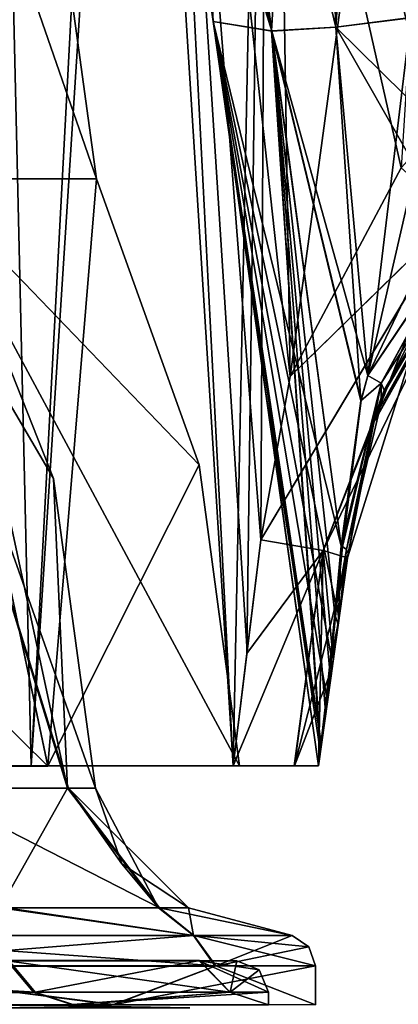
# Model space of a CAD drawing. Units: millimetres. Extents: x -59 to 111, y -19 to 69.
# Drawn here: x 19 to 25, y 36 to 52 of the extents above; entities that cross this region are included whole.
import ezdxf

# ---------------------------------------------------------------- set-up
doc = ezdxf.new("R2010")
doc.units = ezdxf.units.MM
doc.header["$LTSCALE"] = 26.699852
for name, color, linetype in [('1011', 7, 'CONTINUOUS'), ('1012', 7, 'CONTINUOUS'), ('520', 7, 'CONTINUOUS'), ('522', 7, 'CONTINUOUS'), ('530', 7, 'CONTINUOUS'), ('531', 7, 'CONTINUOUS'), ('532', 7, 'CONTINUOUS'), ('533', 7, 'CONTINUOUS'), ('534', 7, 'CONTINUOUS'), ('535', 7, 'CONTINUOUS'), ('536', 7, 'CONTINUOUS'), ('537', 7, 'CONTINUOUS'), ('538', 7, 'CONTINUOUS'), ('539', 7, 'CONTINUOUS'), ('540', 7, 'CONTINUOUS'), ('543', 7, 'CONTINUOUS'), ('544', 7, 'CONTINUOUS'), ('545', 7, 'CONTINUOUS'), ('553', 7, 'CONTINUOUS'), ('563', 7, 'CONTINUOUS'), ('582', 7, 'CONTINUOUS'), ('583', 7, 'CONTINUOUS'), ('584', 7, 'CONTINUOUS'), ('585', 7, 'CONTINUOUS'), ('604', 7, 'CONTINUOUS'), ('605', 7, 'CONTINUOUS'), ('606', 7, 'CONTINUOUS'), ('607', 7, 'CONTINUOUS'), ('623', 7, 'CONTINUOUS'), ('633', 7, 'CONTINUOUS'), ('647', 7, 'CONTINUOUS'), ('652', 7, 'CONTINUOUS'), ('653', 7, 'CONTINUOUS'), ('654', 7, 'CONTINUOUS'), ('655', 7, 'CONTINUOUS'), ('674', 7, 'CONTINUOUS'), ('675', 7, 'CONTINUOUS'), ('676', 7, 'CONTINUOUS'), ('677', 7, 'CONTINUOUS'), ('687', 7, 'CONTINUOUS'), ('688', 7, 'CONTINUOUS'), ('689', 7, 'CONTINUOUS'), ('690', 7, 'CONTINUOUS')]:
    doc.layers.add(name, color=color, linetype=linetype)

msp = doc.modelspace()

# ---------------------------------------------------------------- linework, layer by layer
at = {"layer": '1011', "color": 7, "linetype": 'CONTINUOUS', "true_color": 0x494949}
msp.add_3dface([(21.988, 35.954, -0.006), (19.041, 35.953, -11.006), (18.238, 36.019, -0.006), (21.988, 35.954, -0.006)], dxfattribs=at)
at = {"layer": '1012', "color": 7, "linetype": 'CONTINUOUS', "true_color": 0x494949}
for points in [[(21.988, 35.954, -0.006), (18.238, 36.019, -0.006), (17.345, 36.019, 5.633), (21.988, 35.954, -0.006)], [(19.041, 35.954, 10.994), (21.988, 35.954, -0.006), (17.345, 36.019, 5.633), (19.041, 35.954, 10.994)]]:
    msp.add_3dface(points, dxfattribs=at)
at = {"layer": '520', "color": 7, "linetype": 'CONTINUOUS', "true_color": 0xe0dccd}
for points in [[(20.053, 39.452, 4.183), (20.486, 39.451, -0.006), (17.105, 49.004, 5.555), (20.053, 39.452, 4.183)], [(17.105, 49.004, 5.555), (20.486, 39.451, -0.006), (19.819, 44.38, -0.007), (17.105, 49.004, 5.555)], [(17.777, 39.452, 10.177), (20.053, 39.452, 4.183), (17.105, 49.004, 5.555), (17.777, 39.452, 10.177)], [(17.986, 49.003, -0.007), (17.105, 49.004, 5.555), (19.819, 44.38, -0.007), (17.986, 49.003, -0.007)]]:
    msp.add_3dface(points, dxfattribs=at)
at = {"layer": '522', "color": 7, "linetype": 'CONTINUOUS', "true_color": 0xe0dccd}
for points in [[(17.105, 49.003, -5.57), (17.986, 49.003, -0.007), (20.038, 39.451, -4.269), (17.105, 49.003, -5.57)], [(17.685, 39.45, -10.35), (17.105, 49.003, -5.57), (20.038, 39.451, -4.269), (17.685, 39.45, -10.35)], [(17.986, 49.003, -0.007), (19.819, 44.38, -0.007), (20.038, 39.451, -4.269), (17.986, 49.003, -0.007)], [(19.819, 44.38, -0.007), (20.486, 39.451, -0.006), (20.038, 39.451, -4.269), (19.819, 44.38, -0.007)]]:
    msp.add_3dface(points, dxfattribs=at)
at = {"layer": '530', "color": 7, "linetype": 'CONTINUOUS', "true_color": 0xe0dccd}
for points in [[(11.988, 36.004, 20.778), (20.773, 36.005, 11.994), (15.989, 36.621, 17.882), (11.988, 36.004, 20.778)], [(15.989, 36.621, 17.882), (20.773, 36.005, 11.994), (22.4, 36.621, 8.578), (15.989, 36.621, 17.882)], [(20.773, 36.005, 11.994), (23.988, 36.004, -0.006), (22.4, 36.621, 8.578), (20.773, 36.005, 11.994)], [(22.4, 36.621, 8.578), (23.988, 36.004, -0.006), (23.988, 36.621, -0.006), (22.4, 36.621, 8.578)]]:
    msp.add_3dface(points, dxfattribs=at)
at = {"layer": '531', "color": 7, "linetype": 'CONTINUOUS', "true_color": 0xe0dccd}
for points in [[(20.773, 36.003, -12.006), (11.988, 36, -20.791), (15.96, 36.618, -17.919), (20.773, 36.003, -12.006)], [(22.39, 36.62, -8.617), (20.773, 36.003, -12.006), (15.96, 36.618, -17.919), (22.39, 36.62, -8.617)], [(23.988, 36.004, -0.006), (20.773, 36.003, -12.006), (23.988, 36.621, -0.006), (23.988, 36.004, -0.006)], [(23.988, 36.621, -0.006), (20.773, 36.003, -12.006), (22.39, 36.62, -8.617), (23.988, 36.621, -0.006)]]:
    msp.add_3dface(points, dxfattribs=at)
at = {"layer": '532', "color": 7, "linetype": 'CONTINUOUS', "true_color": 0xe0dccd}
for points in [[(15.742, 37.104, 17.605), (22.054, 37.104, 8.446), (19.064, 37.546, 10.914), (15.742, 37.104, 17.605)], [(19.064, 37.546, 10.914), (22.054, 37.104, 8.446), (21.504, 37.545, 4.487), (19.064, 37.546, 10.914)], [(22.054, 37.104, 8.446), (23.617, 37.104, -0.006), (21.504, 37.545, 4.487), (22.054, 37.104, 8.446)], [(21.504, 37.545, 4.487), (23.617, 37.104, -0.006), (21.968, 37.545, -0.006), (21.504, 37.545, 4.487)]]:
    msp.add_3dface(points, dxfattribs=at)
at = {"layer": '533', "color": 7, "linetype": 'CONTINUOUS', "true_color": 0xe0dccd}
for points in [[(15.714, 37.1, -17.643), (18.965, 37.544, -11.098), (22.044, 37.103, -8.485), (15.714, 37.1, -17.643)], [(18.965, 37.544, -11.098), (21.488, 37.545, -4.577), (22.044, 37.103, -8.485), (18.965, 37.544, -11.098)], [(21.488, 37.545, -4.577), (21.968, 37.545, -0.006), (22.044, 37.103, -8.485), (21.488, 37.545, -4.577)], [(21.968, 37.545, -0.006), (23.617, 37.104, -0.006), (22.044, 37.103, -8.485), (21.968, 37.545, -0.006)]]:
    msp.add_3dface(points, dxfattribs=at)
at = {"layer": '534', "color": 7, "linetype": 'CONTINUOUS', "true_color": 0xe0dccd}
for points in [[(19.064, 37.546, 10.914), (21.504, 37.545, 4.487), (17.777, 39.452, 10.177), (19.064, 37.546, 10.914)], [(21.504, 37.545, 4.487), (20.053, 39.452, 4.183), (17.777, 39.452, 10.177), (21.504, 37.545, 4.487)], [(21.504, 37.545, 4.487), (21.968, 37.545, -0.006), (20.053, 39.452, 4.183), (21.504, 37.545, 4.487)], [(20.053, 39.452, 4.183), (21.968, 37.545, -0.006), (20.907, 38.249, -0.006), (20.053, 39.452, 4.183)], [(20.486, 39.451, -0.006), (20.053, 39.452, 4.183), (20.907, 38.249, -0.006), (20.486, 39.451, -0.006)]]:
    msp.add_3dface(points, dxfattribs=at)
at = {"layer": '535', "color": 7, "linetype": 'CONTINUOUS', "true_color": 0xe0dccd}
for points in [[(18.965, 37.544, -11.098), (17.685, 39.45, -10.35), (20.038, 39.451, -4.269), (18.965, 37.544, -11.098)], [(21.488, 37.545, -4.577), (18.965, 37.544, -11.098), (20.038, 39.451, -4.269), (21.488, 37.545, -4.577)], [(20.486, 39.451, -0.006), (21.488, 37.545, -4.577), (20.038, 39.451, -4.269), (20.486, 39.451, -0.006)], [(21.488, 37.545, -4.577), (20.486, 39.451, -0.006), (20.907, 38.249, -0.006), (21.488, 37.545, -4.577)], [(21.968, 37.545, -0.006), (21.488, 37.545, -4.577), (20.907, 38.249, -0.006), (21.968, 37.545, -0.006)]]:
    msp.add_3dface(points, dxfattribs=at)
at = {"layer": '536', "color": 7, "linetype": 'CONTINUOUS', "true_color": 0xe0dccd}
for points in [[(15.989, 36.621, 17.882), (22.4, 36.621, 8.578), (15.742, 37.104, 17.605), (15.989, 36.621, 17.882)], [(22.4, 36.621, 8.578), (22.054, 37.104, 8.446), (15.742, 37.104, 17.605), (22.4, 36.621, 8.578)], [(22.4, 36.621, 8.578), (23.988, 36.621, -0.006), (22.054, 37.104, 8.446), (22.4, 36.621, 8.578)], [(22.054, 37.104, 8.446), (23.988, 36.621, -0.006), (23.885, 36.925, -0.006), (22.054, 37.104, 8.446)], [(23.617, 37.104, -0.006), (22.054, 37.104, 8.446), (23.885, 36.925, -0.006), (23.617, 37.104, -0.006)]]:
    msp.add_3dface(points, dxfattribs=at)
at = {"layer": '537', "color": 7, "linetype": 'CONTINUOUS', "true_color": 0xe0dccd}
for points in [[(15.96, 36.618, -17.919), (15.714, 37.1, -17.643), (22.044, 37.103, -8.485), (15.96, 36.618, -17.919)], [(22.39, 36.62, -8.617), (15.96, 36.618, -17.919), (22.044, 37.103, -8.485), (22.39, 36.62, -8.617)], [(23.617, 37.104, -0.006), (22.39, 36.62, -8.617), (22.044, 37.103, -8.485), (23.617, 37.104, -0.006)], [(22.39, 36.62, -8.617), (23.617, 37.104, -0.006), (23.885, 36.925, -0.006), (22.39, 36.62, -8.617)], [(23.988, 36.621, -0.006), (22.39, 36.62, -8.617), (23.885, 36.925, -0.006), (23.988, 36.621, -0.006)]]:
    msp.add_3dface(points, dxfattribs=at)
at = {"layer": '538', "color": 7, "linetype": 'CONTINUOUS', "true_color": 0xe0dccd}
for points in [[(19.527, 36.205, 12.596), (11.612, 36.004, 20.129), (11.417, 36.204, 20.241), (19.527, 36.205, 12.596)], [(20.123, 36.005, 11.62), (11.612, 36.004, 20.129), (19.527, 36.205, 12.596), (20.123, 36.005, 11.62)], [(22.629, 36.205, 5.281), (20.123, 36.005, 11.62), (19.527, 36.205, 12.596), (22.629, 36.205, 5.281)], [(23.238, 36.204, -0.006), (20.123, 36.005, 11.62), (22.629, 36.205, 5.281), (23.238, 36.204, -0.006)], [(23.238, 36.004, -0.006), (20.123, 36.005, 11.62), (23.238, 36.204, -0.006), (23.238, 36.004, -0.006)]]:
    msp.add_3dface(points, dxfattribs=at)
at = {"layer": '539', "color": 7, "linetype": 'CONTINUOUS', "true_color": 0xe0dccd}
for points in [[(16.458, 36.704, 9.467), (18.988, 36.703, -0.006), (22.143, 36.705, 5.168), (16.458, 36.704, 9.467)], [(19.106, 36.705, 12.325), (16.458, 36.704, 9.467), (22.143, 36.705, 5.168), (19.106, 36.705, 12.325)], [(18.988, 36.703, -0.006), (16.458, 36.702, -9.479), (22.738, 36.704, -0.006), (18.988, 36.703, -0.006)], [(22.738, 36.704, -0.006), (16.458, 36.702, -9.479), (22.139, 36.704, -5.198), (22.738, 36.704, -0.006)], [(22.139, 36.704, -5.198), (16.458, 36.702, -9.479), (19.078, 36.702, -12.38), (22.139, 36.704, -5.198)], [(22.143, 36.705, 5.168), (18.988, 36.703, -0.006), (22.738, 36.704, -0.006), (22.143, 36.705, 5.168)]]:
    msp.add_3dface(points, dxfattribs=at)
at = {"layer": '540', "color": 7, "linetype": 'CONTINUOUS', "true_color": 0xe0dccd}
for points in [[(11.353, 36.2, -20.289), (11.612, 36, -20.141), (19.498, 36.202, -12.652), (11.353, 36.2, -20.289)], [(11.612, 36, -20.141), (20.123, 36.003, -11.632), (19.498, 36.202, -12.652), (11.612, 36, -20.141)], [(19.498, 36.202, -12.652), (20.123, 36.003, -11.632), (22.625, 36.204, -5.312), (19.498, 36.202, -12.652)], [(20.123, 36.003, -11.632), (23.238, 36.004, -0.006), (22.625, 36.204, -5.312), (20.123, 36.003, -11.632)], [(23.238, 36.004, -0.006), (23.238, 36.204, -0.006), (22.625, 36.204, -5.312), (23.238, 36.004, -0.006)]]:
    msp.add_3dface(points, dxfattribs=at)
at = {"layer": '543', "color": 7, "linetype": 'CONTINUOUS', "true_color": 0xe0dccd}
for points in [[(19.078, 36.702, -12.38), (11.11, 36.7, -19.852), (19.498, 36.202, -12.652), (19.078, 36.702, -12.38)], [(11.11, 36.7, -19.852), (11.353, 36.2, -20.289), (19.498, 36.202, -12.652), (11.11, 36.7, -19.852)], [(22.139, 36.704, -5.198), (19.078, 36.702, -12.38), (22.625, 36.204, -5.312), (22.139, 36.704, -5.198)], [(19.078, 36.702, -12.38), (19.498, 36.202, -12.652), (22.625, 36.204, -5.312), (19.078, 36.702, -12.38)], [(23.238, 36.204, -0.006), (22.139, 36.704, -5.198), (22.625, 36.204, -5.312), (23.238, 36.204, -0.006)], [(22.139, 36.704, -5.198), (23.238, 36.204, -0.006), (23.092, 36.558, -0.006), (22.139, 36.704, -5.198)], [(22.738, 36.704, -0.006), (22.139, 36.704, -5.198), (23.092, 36.558, -0.006), (22.738, 36.704, -0.006)]]:
    msp.add_3dface(points, dxfattribs=at)
at = {"layer": '544', "color": 7, "linetype": 'CONTINUOUS', "true_color": 0xe0dccd}
for points in [[(19.527, 36.205, 12.596), (11.172, 36.704, 19.804), (19.106, 36.705, 12.325), (19.527, 36.205, 12.596)], [(19.527, 36.205, 12.596), (11.417, 36.204, 20.241), (11.172, 36.704, 19.804), (19.527, 36.205, 12.596)], [(19.527, 36.205, 12.596), (19.106, 36.705, 12.325), (22.143, 36.705, 5.168), (19.527, 36.205, 12.596)], [(22.629, 36.205, 5.281), (19.527, 36.205, 12.596), (22.143, 36.705, 5.168), (22.629, 36.205, 5.281)], [(22.629, 36.205, 5.281), (22.143, 36.705, 5.168), (22.738, 36.704, -0.006), (22.629, 36.205, 5.281)], [(22.629, 36.205, 5.281), (22.738, 36.704, -0.006), (23.092, 36.558, -0.006), (22.629, 36.205, 5.281)], [(23.238, 36.204, -0.006), (22.629, 36.205, 5.281), (23.092, 36.558, -0.006), (23.238, 36.204, -0.006)]]:
    msp.add_3dface(points, dxfattribs=at)
at = {"layer": '545', "linetype": 'CONTINUOUS'}
for points in [[(11.382, 39.803, 19.732), (19.726, 39.805, 11.388), (16.939, 39.804, 17.032), (11.382, 39.803, 19.732)], [(19.725, 39.803, -11.404), (11.385, 39.801, -19.744), (19.46, 39.803, -14.907), (19.725, 39.803, -11.404)], [(19.46, 39.803, -14.907), (11.385, 39.801, -19.744), (16.939, 39.802, -17.046), (19.46, 39.803, -14.907)], [(16.939, 39.804, 17.032), (19.726, 39.805, 11.388), (19.46, 39.805, 14.894), (16.939, 39.804, 17.032)], [(19.46, 39.805, 14.894), (19.726, 39.805, 11.388), (22.679, 39.805, 13.757), (19.46, 39.805, 14.894)], [(24.035, 39.804, -12.176), (19.725, 39.803, -11.404), (19.46, 39.803, -14.907), (24.035, 39.804, -12.176)], [(23.652, 39.804, -13.215), (24.035, 39.804, -12.176), (19.46, 39.803, -14.907), (23.652, 39.804, -13.215)], [(22.679, 39.804, -13.77), (23.652, 39.804, -13.215), (19.46, 39.803, -14.907), (22.679, 39.804, -13.77)], [(22.78, 39.804, -0.007), (19.725, 39.803, -11.404), (24.035, 39.805, -0.007), (22.78, 39.804, -0.007)], [(24.035, 39.805, -0.007), (19.725, 39.803, -11.404), (24.035, 39.805, -3.292), (24.035, 39.805, -0.007)], [(24.035, 39.805, -3.292), (19.725, 39.803, -11.404), (24.036, 39.805, -3.396), (24.035, 39.805, -3.292)], [(24.036, 39.805, -3.396), (19.725, 39.803, -11.404), (24.035, 39.804, -12.176), (24.036, 39.805, -3.396)], [(19.726, 39.805, 11.388), (22.78, 39.804, -0.007), (24.035, 39.806, 7.774), (19.726, 39.805, 11.388)], [(24.035, 39.805, 12.163), (19.726, 39.805, 11.388), (24.035, 39.806, 7.774), (24.035, 39.805, 12.163)], [(22.679, 39.805, 13.757), (19.726, 39.805, 11.388), (23.65, 39.805, 13.204), (22.679, 39.805, 13.757)], [(23.65, 39.805, 13.204), (19.726, 39.805, 11.388), (24.035, 39.805, 12.163), (23.65, 39.805, 13.204)], [(24.035, 39.806, 7.774), (22.78, 39.804, -0.007), (24.036, 39.805, 3.383), (24.035, 39.806, 7.774)], [(24.036, 39.805, 3.383), (22.78, 39.804, -0.007), (24.035, 39.805, 3.279), (24.036, 39.805, 3.383)], [(24.035, 39.805, 3.279), (22.78, 39.804, -0.007), (24.035, 39.805, -0.007), (24.035, 39.805, 3.279)]]:
    msp.add_3dface(points, dxfattribs=at)
at = {"layer": '553', "linetype": 'CONTINUOUS'}
for points in [[(23.204, 45.69, 4.081), (24.035, 39.805, -0.007), (20.956, 61.615, -0.009), (23.204, 45.69, 4.081)], [(22.361, 51.658, 4.908), (23.204, 45.69, 4.081), (20.956, 61.615, -0.009), (22.361, 51.658, 4.908)], [(22.361, 51.658, 4.908), (20.956, 61.615, -0.009), (21.619, 56.912, 5.584), (22.361, 51.658, 4.908)], [(24.035, 39.805, 3.279), (24.035, 39.805, -0.007), (23.204, 45.69, 4.081), (24.035, 39.805, 3.279)]]:
    msp.add_3dface(points, dxfattribs=at)
at = {"layer": '563', "linetype": 'CONTINUOUS'}
for points in [[(23.925, 61.988, 8.892), (23.29, 51.505, 6.943), (21.833, 61.766, 8.15), (23.925, 61.988, 8.892)], [(24.313, 51.566, 7.541), (23.29, 51.505, 6.943), (23.925, 61.988, 8.892), (24.313, 51.566, 7.541)], [(24.671, 56.999, 8.354), (24.313, 51.566, 7.541), (23.925, 61.988, 8.892), (24.671, 56.999, 8.354)], [(22.361, 51.658, 4.908), (21.619, 56.912, 5.584), (21.833, 61.766, 8.15), (22.361, 51.658, 4.908)], [(23.29, 51.505, 6.943), (22.361, 51.658, 4.908), (21.833, 61.766, 8.15), (23.29, 51.505, 6.943)], [(25.507, 51.718, 7.663), (24.313, 51.566, 7.541), (24.671, 56.999, 8.354), (25.507, 51.718, 7.663)]]:
    msp.add_3dface(points, dxfattribs=at)
at = {"layer": '582', "linetype": 'CONTINUOUS'}
for points in [[(25.351, 49.329, 13.195), (23.588, 46.006, 13.397), (26.206, 48.566, 12.735), (25.351, 49.329, 13.195)], [(23.119, 43.407, 13.549), (24.11, 43.236, 13.022), (26.206, 48.566, 12.735), (23.119, 43.407, 13.549)], [(23.588, 46.006, 13.397), (23.119, 43.407, 13.549), (26.206, 48.566, 12.735), (23.588, 46.006, 13.397)], [(24.11, 43.236, 13.022), (24.5, 43.12, 11.963), (26.206, 48.566, 12.735), (24.11, 43.236, 13.022)], [(24.5, 43.12, 11.963), (24.892, 45.227, 11.823), (26.206, 48.566, 12.735), (24.5, 43.12, 11.963)], [(24.892, 45.227, 11.823), (26.539, 48.224, 11.596), (26.206, 48.566, 12.735), (24.892, 45.227, 11.823)]]:
    msp.add_3dface(points, dxfattribs=at)
at = {"layer": '583', "linetype": 'CONTINUOUS'}
for points in [[(24.51, 43.188, 6.019), (24.035, 39.806, 7.774), (24.35, 42.05, 5.474), (24.51, 43.188, 6.019)], [(24.035, 39.806, 7.774), (24.51, 43.188, 6.019), (24.5, 43.12, 11.963), (24.035, 39.806, 7.774)], [(24.273, 41.501, 12.058), (24.035, 39.806, 7.774), (24.5, 43.12, 11.963), (24.273, 41.501, 12.058)], [(24.035, 39.806, 7.774), (24.231, 41.2, 4.973), (24.35, 42.05, 5.474), (24.035, 39.806, 7.774)], [(24.035, 39.805, 12.163), (24.035, 39.806, 7.774), (24.273, 41.501, 12.058), (24.035, 39.805, 12.163)], [(24.035, 39.806, 7.774), (24.144, 40.58, 4.516), (24.231, 41.2, 4.973), (24.035, 39.806, 7.774)], [(24.035, 39.806, 7.774), (24.064, 40.013, 3.898), (24.144, 40.58, 4.516), (24.035, 39.806, 7.774)], [(24.035, 39.806, 7.774), (24.036, 39.805, 3.383), (24.064, 40.013, 3.898), (24.035, 39.806, 7.774)]]:
    msp.add_3dface(points, dxfattribs=at)
at = {"layer": '584', "linetype": 'CONTINUOUS'}
for points in [[(22.679, 39.805, 13.757), (24.11, 43.236, 13.022), (23.119, 43.407, 13.549), (22.679, 39.805, 13.757)], [(22.679, 39.805, 13.757), (23.119, 43.407, 13.549), (22.901, 41.627, 13.649), (22.679, 39.805, 13.757)], [(22.679, 39.805, 13.757), (23.65, 39.805, 13.204), (24.11, 43.236, 13.022), (22.679, 39.805, 13.757)], [(23.65, 39.805, 13.204), (24.035, 39.805, 12.163), (24.11, 43.236, 13.022), (23.65, 39.805, 13.204)], [(24.035, 39.805, 12.163), (24.273, 41.501, 12.058), (24.11, 43.236, 13.022), (24.035, 39.805, 12.163)], [(24.273, 41.501, 12.058), (24.5, 43.12, 11.963), (24.11, 43.236, 13.022), (24.273, 41.501, 12.058)]]:
    msp.add_3dface(points, dxfattribs=at)
at = {"layer": '585', "linetype": 'CONTINUOUS'}
for points in [[(16.939, 39.804, 17.032), (19.46, 39.805, 14.894), (18.812, 67.511, 13.856), (16.939, 39.804, 17.032)], [(19.46, 39.805, 14.894), (21.243, 67.511, 12.861), (18.812, 67.511, 13.856), (19.46, 39.805, 14.894)], [(19.46, 39.805, 14.894), (22.679, 39.805, 13.757), (21.243, 67.511, 12.861), (19.46, 39.805, 14.894)], [(21.243, 67.511, 12.861), (22.679, 39.805, 13.757), (22.901, 41.627, 13.649), (21.243, 67.511, 12.861)], [(26.498, 67.499, 12.546), (21.243, 67.511, 12.861), (26.501, 50.474, 13.15), (26.498, 67.499, 12.546)], [(26.501, 50.474, 13.15), (21.243, 67.511, 12.861), (25.9, 49.929, 13.17), (26.501, 50.474, 13.15)], [(21.243, 67.511, 12.861), (23.119, 43.407, 13.549), (23.588, 46.006, 13.397), (21.243, 67.511, 12.861)], [(23.119, 43.407, 13.549), (21.243, 67.511, 12.861), (22.901, 41.627, 13.649), (23.119, 43.407, 13.549)], [(21.243, 67.511, 12.861), (23.588, 46.006, 13.397), (25.351, 49.329, 13.195), (21.243, 67.511, 12.861)], [(21.243, 67.511, 12.861), (25.351, 49.329, 13.195), (25.9, 49.929, 13.17), (21.243, 67.511, 12.861)]]:
    msp.add_3dface(points, dxfattribs=at)
at = {"layer": '604', "linetype": 'CONTINUOUS'}
for points in [[(24.065, 40.048, 3.911), (24.036, 39.805, 3.383), (22.361, 51.658, 4.908), (24.065, 40.048, 3.911)], [(22.361, 51.658, 4.908), (24.036, 39.805, 3.383), (23.204, 45.69, 4.081), (22.361, 51.658, 4.908)], [(23.29, 51.505, 6.943), (24.065, 40.048, 3.911), (22.361, 51.658, 4.908), (23.29, 51.505, 6.943)], [(25.507, 51.718, 7.663), (24.82, 46.02, 6.67), (24.313, 51.566, 7.541), (25.507, 51.718, 7.663)], [(25.77, 50.134, 7.436), (24.82, 46.02, 6.67), (25.507, 51.718, 7.663), (25.77, 50.134, 7.436)], [(24.313, 51.566, 7.541), (24.712, 45.616, 6.536), (23.29, 51.505, 6.943), (24.313, 51.566, 7.541)], [(24.712, 45.616, 6.536), (24.399, 43.307, 5.766), (23.29, 51.505, 6.943), (24.712, 45.616, 6.536)], [(24.399, 43.307, 5.766), (24.298, 42.219, 5.34), (23.29, 51.505, 6.943), (24.399, 43.307, 5.766)], [(24.298, 42.219, 5.34), (24.213, 41.374, 4.933), (23.29, 51.505, 6.943), (24.298, 42.219, 5.34)], [(24.213, 41.374, 4.933), (24.145, 40.735, 4.543), (23.29, 51.505, 6.943), (24.213, 41.374, 4.933)], [(24.145, 40.735, 4.543), (24.071, 40.099, 3.975), (23.29, 51.505, 6.943), (24.145, 40.735, 4.543)], [(24.071, 40.099, 3.975), (24.065, 40.048, 3.911), (23.29, 51.505, 6.943), (24.071, 40.099, 3.975)], [(24.82, 46.02, 6.67), (24.712, 45.616, 6.536), (24.313, 51.566, 7.541), (24.82, 46.02, 6.67)], [(26.033, 48.552, 7.211), (24.82, 46.02, 6.67), (25.77, 50.134, 7.436), (26.033, 48.552, 7.211)], [(24.036, 39.805, 3.383), (24.035, 39.805, 3.279), (23.204, 45.69, 4.081), (24.036, 39.805, 3.383)]]:
    msp.add_3dface(points, dxfattribs=at)
at = {"layer": '605', "linetype": 'CONTINUOUS'}
for points in [[(24.298, 42.219, 5.34), (24.399, 43.307, 5.766), (24.35, 42.05, 5.474), (24.298, 42.219, 5.34)], [(24.399, 43.307, 5.766), (24.485, 43.251, 5.88), (24.35, 42.05, 5.474), (24.399, 43.307, 5.766)], [(24.485, 43.251, 5.88), (24.51, 43.188, 6.019), (24.35, 42.05, 5.474), (24.485, 43.251, 5.88)], [(24.213, 41.374, 4.933), (24.298, 42.219, 5.34), (24.35, 42.05, 5.474), (24.213, 41.374, 4.933)], [(24.231, 41.2, 4.973), (24.213, 41.374, 4.933), (24.35, 42.05, 5.474), (24.231, 41.2, 4.973)], [(24.145, 40.735, 4.543), (24.213, 41.374, 4.933), (24.231, 41.2, 4.973), (24.145, 40.735, 4.543)], [(24.144, 40.58, 4.516), (24.145, 40.735, 4.543), (24.231, 41.2, 4.973), (24.144, 40.58, 4.516)], [(24.071, 40.099, 3.975), (24.145, 40.735, 4.543), (24.144, 40.58, 4.516), (24.071, 40.099, 3.975)], [(24.064, 40.013, 3.898), (24.071, 40.099, 3.975), (24.144, 40.58, 4.516), (24.064, 40.013, 3.898)], [(24.036, 39.805, 3.383), (24.065, 40.048, 3.911), (24.064, 40.013, 3.898), (24.036, 39.805, 3.383)], [(24.065, 40.048, 3.911), (24.071, 40.099, 3.975), (24.064, 40.013, 3.898), (24.065, 40.048, 3.911)]]:
    msp.add_3dface(points, dxfattribs=at)
at = {"layer": '606', "linetype": 'CONTINUOUS'}
for points in [[(26.033, 48.552, 7.211), (26.343, 48.29, 7.307), (24.82, 46.02, 6.67), (26.033, 48.552, 7.211)], [(26.343, 48.29, 7.307), (25.034, 45.899, 6.846), (24.82, 46.02, 6.67), (26.343, 48.29, 7.307)], [(26.343, 48.29, 7.307), (26.494, 48.171, 7.701), (25.034, 45.899, 6.846), (26.343, 48.29, 7.307)], [(26.494, 48.171, 7.701), (25.083, 45.789, 7.1), (25.034, 45.899, 6.846), (26.494, 48.171, 7.701)], [(24.82, 46.02, 6.67), (25.034, 45.899, 6.846), (24.712, 45.616, 6.536), (24.82, 46.02, 6.67)], [(24.485, 43.251, 5.88), (24.399, 43.307, 5.766), (25.034, 45.899, 6.846), (24.485, 43.251, 5.88)], [(25.034, 45.899, 6.846), (24.399, 43.307, 5.766), (24.712, 45.616, 6.536), (25.034, 45.899, 6.846)], [(25.083, 45.789, 7.1), (24.485, 43.251, 5.88), (25.034, 45.899, 6.846), (25.083, 45.789, 7.1)], [(24.947, 45.407, 6.943), (24.485, 43.251, 5.88), (25.083, 45.789, 7.1), (24.947, 45.407, 6.943)], [(24.51, 43.188, 6.019), (24.485, 43.251, 5.88), (24.947, 45.407, 6.943), (24.51, 43.188, 6.019)]]:
    msp.add_3dface(points, dxfattribs=at)
at = {"layer": '607', "linetype": 'CONTINUOUS'}
for points in [[(26.561, 48.249, 7.699), (26.629, 48.326, 7.697), (24.892, 45.227, 11.823), (26.561, 48.249, 7.699)], [(24.892, 45.227, 11.823), (26.629, 48.326, 7.697), (26.539, 48.224, 11.596), (24.892, 45.227, 11.823)], [(26.494, 48.171, 7.701), (26.561, 48.249, 7.699), (24.892, 45.227, 11.823), (26.494, 48.171, 7.701)], [(25.083, 45.789, 7.1), (26.494, 48.171, 7.701), (24.892, 45.227, 11.823), (25.083, 45.789, 7.1)], [(24.947, 45.407, 6.943), (25.083, 45.789, 7.1), (24.892, 45.227, 11.823), (24.947, 45.407, 6.943)], [(24.51, 43.188, 6.019), (24.947, 45.407, 6.943), (24.5, 43.12, 11.963), (24.51, 43.188, 6.019)], [(24.5, 43.12, 11.963), (24.947, 45.407, 6.943), (24.892, 45.227, 11.823), (24.5, 43.12, 11.963)]]:
    msp.add_3dface(points, dxfattribs=at)
at = {"layer": '623', "linetype": 'CONTINUOUS'}
for points in [[(20.956, 61.615, -0.009), (24.035, 39.805, -0.007), (21.623, 56.888, -5.596), (20.956, 61.615, -0.009)], [(24.035, 39.805, -0.007), (22.361, 51.658, -4.922), (21.623, 56.888, -5.596), (24.035, 39.805, -0.007)], [(24.035, 39.805, -0.007), (23.197, 45.74, -4.102), (22.361, 51.658, -4.922), (24.035, 39.805, -0.007)], [(24.035, 39.805, -0.007), (24.035, 39.805, -3.292), (23.197, 45.74, -4.102), (24.035, 39.805, -0.007)]]:
    msp.add_3dface(points, dxfattribs=at)
at = {"layer": '633', "linetype": 'CONTINUOUS'}
for points in [[(24.313, 51.565, -7.555), (23.925, 61.987, -8.908), (21.869, 61.767, -8.198), (24.313, 51.565, -7.555)], [(24.313, 51.565, -7.555), (24.674, 56.98, -8.367), (23.925, 61.987, -8.908), (24.313, 51.565, -7.555)], [(23.291, 51.504, -6.958), (21.833, 61.765, -8.165), (20.924, 61.84, -6.128), (23.291, 51.504, -6.958)], [(23.291, 51.504, -6.958), (20.924, 61.84, -6.128), (21.623, 56.888, -5.596), (23.291, 51.504, -6.958)], [(21.833, 61.765, -8.165), (23.291, 51.504, -6.958), (21.869, 61.767, -8.198), (21.833, 61.765, -8.165)], [(23.291, 51.504, -6.958), (24.313, 51.565, -7.555), (21.869, 61.767, -8.198), (23.291, 51.504, -6.958)], [(24.313, 51.565, -7.555), (25.507, 51.717, -7.677), (24.674, 56.98, -8.367), (24.313, 51.565, -7.555)], [(22.361, 51.658, -4.922), (23.291, 51.504, -6.958), (21.623, 56.888, -5.596), (22.361, 51.658, -4.922)]]:
    msp.add_3dface(points, dxfattribs=at)
at = {"layer": '647', "linetype": 'CONTINUOUS'}
for points in [[(24.978, 57.993, -8.442), (26.388, 49.801, -7.322), (29.116, 59.664, -8.358), (24.978, 57.993, -8.442)], [(26.057, 51.712, -7.604), (26.22, 50.765, -7.463), (24.978, 57.993, -8.442), (26.057, 51.712, -7.604)], [(26.22, 50.765, -7.463), (26.388, 49.801, -7.322), (24.978, 57.993, -8.442), (26.22, 50.765, -7.463)]]:
    msp.add_3dface(points, dxfattribs=at)
at = {"layer": '652', "linetype": 'CONTINUOUS'}
for points in [[(25.351, 49.327, -13.209), (26.206, 48.564, -12.749), (23.587, 46.006, -13.411), (25.351, 49.327, -13.209)], [(26.206, 48.564, -12.749), (23.119, 43.405, -13.562), (23.587, 46.006, -13.411), (26.206, 48.564, -12.749)], [(23.119, 43.405, -13.562), (26.206, 48.564, -12.749), (24.11, 43.234, -13.036), (23.119, 43.405, -13.562)], [(26.206, 48.564, -12.749), (26.539, 48.222, -11.611), (24.11, 43.234, -13.036), (26.206, 48.564, -12.749)], [(24.11, 43.234, -13.036), (26.539, 48.222, -11.611), (24.931, 45.353, -11.826), (24.11, 43.234, -13.036)], [(24.5, 43.118, -11.976), (24.11, 43.234, -13.036), (24.931, 45.353, -11.826), (24.5, 43.118, -11.976)]]:
    msp.add_3dface(points, dxfattribs=at)
at = {"layer": '653', "linetype": 'CONTINUOUS'}
for points in [[(24.035, 39.804, -12.176), (24.253, 41.362, -12.079), (24.51, 43.187, -6.033), (24.035, 39.804, -12.176)], [(24.362, 42.136, -5.532), (24.035, 39.804, -12.176), (24.51, 43.187, -6.033), (24.362, 42.136, -5.532)], [(24.253, 41.362, -12.079), (24.5, 43.118, -11.976), (24.51, 43.187, -6.033), (24.253, 41.362, -12.079)], [(24.248, 41.32, -5.064), (24.035, 39.804, -12.176), (24.362, 42.136, -5.532), (24.248, 41.32, -5.064)], [(24.161, 40.702, -4.628), (24.035, 39.804, -12.176), (24.248, 41.32, -5.064), (24.161, 40.702, -4.628)], [(24.074, 40.084, -4.013), (24.035, 39.804, -12.176), (24.161, 40.702, -4.628), (24.074, 40.084, -4.013)], [(24.059, 39.975, -3.851), (24.035, 39.804, -12.176), (24.074, 40.084, -4.013), (24.059, 39.975, -3.851)], [(24.036, 39.805, -3.396), (24.035, 39.804, -12.176), (24.059, 39.975, -3.851), (24.036, 39.805, -3.396)]]:
    msp.add_3dface(points, dxfattribs=at)
at = {"layer": '654', "linetype": 'CONTINUOUS'}
for points in [[(22.897, 41.594, -13.664), (23.119, 43.405, -13.562), (24.11, 43.234, -13.036), (22.897, 41.594, -13.664)], [(23.652, 39.804, -13.215), (22.679, 39.804, -13.77), (24.11, 43.234, -13.036), (23.652, 39.804, -13.215)], [(22.679, 39.804, -13.77), (22.897, 41.594, -13.664), (24.11, 43.234, -13.036), (22.679, 39.804, -13.77)], [(24.5, 43.118, -11.976), (23.652, 39.804, -13.215), (24.11, 43.234, -13.036), (24.5, 43.118, -11.976)], [(24.253, 41.362, -12.079), (23.652, 39.804, -13.215), (24.5, 43.118, -11.976), (24.253, 41.362, -12.079)], [(24.035, 39.804, -12.176), (23.652, 39.804, -13.215), (24.253, 41.362, -12.079), (24.035, 39.804, -12.176)]]:
    msp.add_3dface(points, dxfattribs=at)
at = {"layer": '655', "linetype": 'CONTINUOUS'}
for points in [[(19.46, 39.803, -14.907), (16.939, 39.802, -17.046), (20.93, 67.51, -12.951), (19.46, 39.803, -14.907)], [(16.939, 39.802, -17.046), (16.939, 53.622, -16.345), (20.93, 67.51, -12.951), (16.939, 39.802, -17.046)], [(22.679, 39.804, -13.77), (19.46, 39.803, -14.907), (20.93, 67.51, -12.951), (22.679, 39.804, -13.77)], [(23.243, 67.502, -12.617), (22.679, 39.804, -13.77), (20.93, 67.51, -12.951), (23.243, 67.502, -12.617)], [(22.897, 41.594, -13.664), (22.679, 39.804, -13.77), (23.243, 67.502, -12.617), (22.897, 41.594, -13.664)], [(23.119, 43.405, -13.562), (22.897, 41.594, -13.664), (23.243, 67.502, -12.617), (23.119, 43.405, -13.562)], [(23.587, 46.006, -13.411), (23.119, 43.405, -13.562), (23.243, 67.502, -12.617), (23.587, 46.006, -13.411)], [(26.498, 67.498, -12.562), (23.587, 46.006, -13.411), (23.243, 67.502, -12.617), (26.498, 67.498, -12.562)], [(26.498, 67.498, -12.562), (25.351, 49.327, -13.209), (23.587, 46.006, -13.411), (26.498, 67.498, -12.562)]]:
    msp.add_3dface(points, dxfattribs=at)
at = {"layer": '674', "linetype": 'CONTINUOUS'}
for points in [[(24.079, 40.168, -4.07), (24.165, 40.918, -4.68), (22.361, 51.658, -4.922), (24.079, 40.168, -4.07)], [(23.197, 45.74, -4.102), (24.079, 40.168, -4.07), (22.361, 51.658, -4.922), (23.197, 45.74, -4.102)], [(24.165, 40.918, -4.68), (24.235, 41.583, -5.056), (22.361, 51.658, -4.922), (24.165, 40.918, -4.68)], [(24.235, 41.583, -5.056), (24.313, 42.377, -5.421), (22.361, 51.658, -4.922), (24.235, 41.583, -5.056)], [(24.313, 42.377, -5.421), (24.399, 43.306, -5.78), (22.361, 51.658, -4.922), (24.313, 42.377, -5.421)], [(22.361, 51.658, -4.922), (24.399, 43.306, -5.78), (23.291, 51.504, -6.958), (22.361, 51.658, -4.922)], [(25.507, 51.717, -7.677), (24.313, 51.565, -7.555), (25.77, 50.134, -7.451), (25.507, 51.717, -7.677)], [(24.313, 51.565, -7.555), (23.291, 51.504, -6.958), (24.823, 46.02, -6.685), (24.313, 51.565, -7.555)], [(23.291, 51.504, -6.958), (24.399, 43.306, -5.78), (24.714, 45.621, -6.552), (23.291, 51.504, -6.958)], [(24.823, 46.02, -6.685), (23.291, 51.504, -6.958), (24.714, 45.621, -6.552), (24.823, 46.02, -6.685)], [(25.77, 50.134, -7.451), (24.313, 51.565, -7.555), (26.033, 48.551, -7.225), (25.77, 50.134, -7.451)], [(26.033, 48.551, -7.225), (24.313, 51.565, -7.555), (24.823, 46.02, -6.685), (26.033, 48.551, -7.225)], [(24.035, 39.805, -3.292), (24.036, 39.805, -3.396), (23.197, 45.74, -4.102), (24.035, 39.805, -3.292)], [(24.036, 39.805, -3.396), (24.079, 40.168, -4.07), (23.197, 45.74, -4.102), (24.036, 39.805, -3.396)]]:
    msp.add_3dface(points, dxfattribs=at)
at = {"layer": '675', "linetype": 'CONTINUOUS'}
for points in [[(24.399, 43.306, -5.78), (24.313, 42.377, -5.421), (24.418, 43.297, -5.796), (24.399, 43.306, -5.78)], [(24.418, 43.297, -5.796), (24.313, 42.377, -5.421), (24.329, 42.389, -5.445), (24.418, 43.297, -5.796)], [(24.418, 43.297, -5.796), (24.329, 42.389, -5.445), (24.485, 43.25, -5.893), (24.418, 43.297, -5.796)], [(24.329, 42.389, -5.445), (24.51, 43.187, -6.033), (24.485, 43.25, -5.893), (24.329, 42.389, -5.445)], [(24.362, 42.136, -5.532), (24.51, 43.187, -6.033), (24.329, 42.389, -5.445), (24.362, 42.136, -5.532)], [(24.313, 42.377, -5.421), (24.235, 41.583, -5.056), (24.329, 42.389, -5.445), (24.313, 42.377, -5.421)], [(24.329, 42.389, -5.445), (24.235, 41.583, -5.056), (24.237, 41.508, -5.034), (24.329, 42.389, -5.445)], [(24.362, 42.136, -5.532), (24.329, 42.389, -5.445), (24.237, 41.508, -5.034), (24.362, 42.136, -5.532)], [(24.248, 41.32, -5.064), (24.362, 42.136, -5.532), (24.237, 41.508, -5.034), (24.248, 41.32, -5.064)], [(24.235, 41.583, -5.056), (24.165, 40.918, -4.68), (24.237, 41.508, -5.034), (24.235, 41.583, -5.056)], [(24.248, 41.32, -5.064), (24.237, 41.508, -5.034), (24.143, 40.678, -4.528), (24.248, 41.32, -5.064)], [(24.237, 41.508, -5.034), (24.165, 40.918, -4.68), (24.143, 40.678, -4.528), (24.237, 41.508, -5.034)], [(24.161, 40.702, -4.628), (24.248, 41.32, -5.064), (24.143, 40.678, -4.528), (24.161, 40.702, -4.628)], [(24.165, 40.918, -4.68), (24.079, 40.168, -4.07), (24.143, 40.678, -4.528), (24.165, 40.918, -4.68)], [(24.059, 39.975, -3.851), (24.074, 40.084, -4.013), (24.143, 40.678, -4.528), (24.059, 39.975, -3.851)], [(24.079, 40.168, -4.07), (24.059, 39.975, -3.851), (24.143, 40.678, -4.528), (24.079, 40.168, -4.07)], [(24.074, 40.084, -4.013), (24.161, 40.702, -4.628), (24.143, 40.678, -4.528), (24.074, 40.084, -4.013)], [(24.036, 39.805, -3.396), (24.059, 39.975, -3.851), (24.079, 40.168, -4.07), (24.036, 39.805, -3.396)]]:
    msp.add_3dface(points, dxfattribs=at)
at = {"layer": '676', "linetype": 'CONTINUOUS'}
for points in [[(26.033, 48.551, -7.225), (24.823, 46.02, -6.685), (26.35, 48.284, -7.328), (26.033, 48.551, -7.225)], [(24.823, 46.02, -6.685), (25.034, 45.898, -6.859), (26.35, 48.284, -7.328), (24.823, 46.02, -6.685)], [(25.034, 45.898, -6.859), (25.037, 45.665, -7.066), (26.35, 48.284, -7.328), (25.034, 45.898, -6.859)], [(25.037, 45.665, -7.066), (26.494, 48.17, -7.715), (26.35, 48.284, -7.328), (25.037, 45.665, -7.066)], [(24.823, 46.02, -6.685), (24.714, 45.621, -6.552), (25.034, 45.898, -6.859), (24.823, 46.02, -6.685)], [(24.418, 43.297, -5.796), (24.485, 43.25, -5.893), (25.034, 45.898, -6.859), (24.418, 43.297, -5.796)], [(24.714, 45.621, -6.552), (24.418, 43.297, -5.796), (25.034, 45.898, -6.859), (24.714, 45.621, -6.552)], [(24.485, 43.25, -5.893), (24.51, 43.187, -6.033), (25.034, 45.898, -6.859), (24.485, 43.25, -5.893)], [(25.034, 45.898, -6.859), (24.51, 43.187, -6.033), (24.92, 45.322, -6.921), (25.034, 45.898, -6.859)], [(25.037, 45.665, -7.066), (25.034, 45.898, -6.859), (24.92, 45.322, -6.921), (25.037, 45.665, -7.066)], [(24.399, 43.306, -5.78), (24.418, 43.297, -5.796), (24.714, 45.621, -6.552), (24.399, 43.306, -5.78)]]:
    msp.add_3dface(points, dxfattribs=at)
at = {"layer": '677', "linetype": 'CONTINUOUS'}
for points in [[(26.539, 48.222, -11.611), (25.037, 45.665, -7.066), (24.931, 45.353, -11.826), (26.539, 48.222, -11.611)], [(26.539, 48.222, -11.611), (26.494, 48.17, -7.715), (25.037, 45.665, -7.066), (26.539, 48.222, -11.611)], [(25.037, 45.665, -7.066), (24.92, 45.322, -6.921), (24.931, 45.353, -11.826), (25.037, 45.665, -7.066)], [(24.92, 45.322, -6.921), (24.5, 43.118, -11.976), (24.931, 45.353, -11.826), (24.92, 45.322, -6.921)], [(24.51, 43.187, -6.033), (24.5, 43.118, -11.976), (24.92, 45.322, -6.921), (24.51, 43.187, -6.033)]]:
    msp.add_3dface(points, dxfattribs=at)
at = {"layer": '687', "linetype": 'CONTINUOUS'}
for points in [[(18.84, 61.212, -0.008), (16.314, 61.211, -9.436), (20.5, 49.154, -0.007), (18.84, 61.212, -0.008)], [(20.5, 49.154, -0.007), (16.314, 61.211, -9.436), (17.752, 49.152, -10.264), (20.5, 49.154, -0.007)]]:
    msp.add_3dface(points, dxfattribs=at)
at = {"layer": '688', "linetype": 'CONTINUOUS'}
msp.add_3dface([(18.84, 61.212, -0.008), (20.5, 49.154, -0.007), (17.752, 49.154, 10.25), (18.84, 61.212, -0.008)], dxfattribs=at)
at = {"layer": '689', "linetype": 'CONTINUOUS'}
for points in [[(19.726, 39.805, 11.388), (11.382, 39.803, 19.732), (17.752, 49.154, 10.25), (19.726, 39.805, 11.388)], [(20.5, 49.154, -0.007), (19.726, 39.805, 11.388), (17.752, 49.154, 10.25), (20.5, 49.154, -0.007)], [(19.726, 39.805, 11.388), (20.5, 49.154, -0.007), (22.139, 44.601, -0.007), (19.726, 39.805, 11.388)], [(22.78, 39.804, -0.007), (19.726, 39.805, 11.388), (22.139, 44.601, -0.007), (22.78, 39.804, -0.007)]]:
    msp.add_3dface(points, dxfattribs=at)
at = {"layer": '690', "linetype": 'CONTINUOUS'}
for points in [[(19.725, 39.803, -11.404), (17.752, 49.152, -10.264), (10.243, 49.151, -17.773), (19.725, 39.803, -11.404)], [(11.385, 39.801, -19.744), (19.725, 39.803, -11.404), (10.243, 49.151, -17.773), (11.385, 39.801, -19.744)], [(20.5, 49.154, -0.007), (17.752, 49.152, -10.264), (22.139, 44.601, -0.007), (20.5, 49.154, -0.007)], [(19.725, 39.803, -11.404), (22.78, 39.804, -0.007), (17.752, 49.152, -10.264), (19.725, 39.803, -11.404)], [(17.752, 49.152, -10.264), (22.78, 39.804, -0.007), (22.139, 44.601, -0.007), (17.752, 49.152, -10.264)]]:
    msp.add_3dface(points, dxfattribs=at)

doc.saveas('drawing.dxf')
